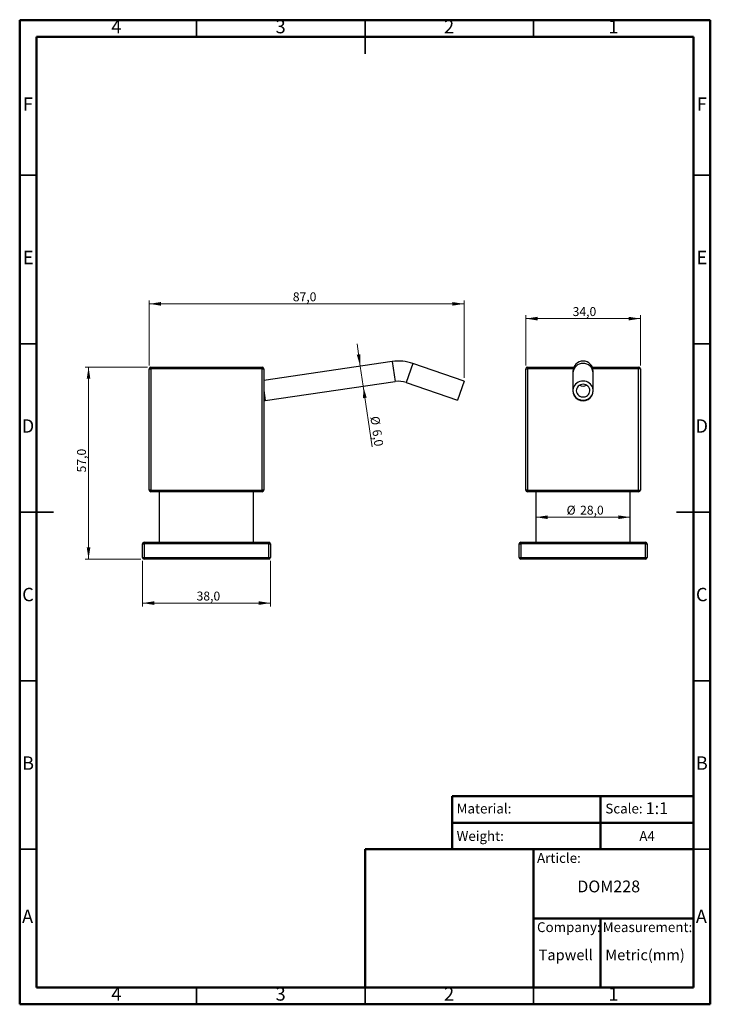
# Model space of a CAD drawing. Units: millimetres. Extents: x 2 to 208, y 2 to 295.
import ezdxf

# ---------------------------------------------------------------- set-up
doc = ezdxf.new("R2010")
doc.units = ezdxf.units.MM
doc.styles.add('SLDTEXTSTYLE0', font='TXT', dxfattribs={"width": 0.7})
doc.styles.add('SLDTEXTSTYLE1', font='TXT', dxfattribs={"width": 0.75})
doc.dimstyles.new('SLDDIMSTYLE0', dxfattribs={"dimtxt": 2.645833, "dimasz": 3.5, "dimexe": 0, "dimexo": 0.0625, "dimgap": 0.661458, "dimtad": 1, "dimdec": 1, "dimrnd": 1e-09, "dimzin": 12, "dimdsep": 46, "dimtxsty": 'SLDTEXTSTYLE1', "dimsah": 1, "dimcen": 0.09, "dimadec": 0, "dimazin": 3, "dimtfac": 1, "dimtdec": 1, "dimtofl": 0, "dimtmove": 0, "dimatfit": 3, "dimfxl": 0, "dimfrac": 2, "dimtolj": 1, "dimtzin": 12, "dimarcsym": 0})
doc.dimstyles.new('SLDDIMSTYLE1', dxfattribs={"dimtxt": 2.645833, "dimasz": 3.5, "dimexe": 0, "dimexo": 0.0625, "dimgap": 0.661458, "dimtad": 1, "dimdec": 1, "dimrnd": 1e-09, "dimzin": 12, "dimdsep": 46, "dimtxsty": 'SLDTEXTSTYLE1', "dimsah": 1, "dimcen": 0.09, "dimadec": 0, "dimazin": 3, "dimtfac": 1, "dimtdec": 1, "dimtmove": 0, "dimatfit": 0, "dimfxl": 0, "dimfrac": 2, "dimtolj": 1, "dimtzin": 12, "dimarcsym": 0})

# ---------------------------------------------------------------- blocks, each defined once
blk = doc.blocks.new('_D')
at = {"color": 7, "linetype": 'Continuous', "lineweight": 0}
for p, q in [((40.44, 191.58), (21.94, 191.58)), ((22.94, 191.58), (22.94, 134.58)), ((38.44, 134.58), (21.94, 134.58))]:
    blk.add_line(p, q, dxfattribs=at)
at = {"color": 7, "linetype": 'Continuous', "lineweight": 18}
for points in [[(22.94, 191.58), (22.4, 188.08), (23.48, 188.08)], [(22.94, 134.58), (23.48, 138.08), (22.4, 138.08)]]:
    blk.add_solid(points, dxfattribs=at)
at = {"color": 7, "linetype": 'Continuous', "lineweight": 18, "insert": (19.53, 160.31), "char_height": 2.646, "attachment_point": 1, "rotation": 90, "style": 'SLDTEXTSTYLE1'}
blk.add_mtext('57,0', dxfattribs=at)
blk = doc.blocks.new('_D_1')
at = {"color": 7, "linetype": 'Continuous', "lineweight": 0}
for p, q in [((40.94, 192.08), (40.94, 211.32)), ((134.41, 188.42), (134.41, 211.32)), ((40.94, 210.32), (134.41, 210.32))]:
    blk.add_line(p, q, dxfattribs=at)
at = {"color": 7, "linetype": 'Continuous', "lineweight": 18}
for points in [[(40.94, 210.32), (44.44, 209.78), (44.44, 210.86)], [(134.41, 210.32), (130.91, 210.86), (130.91, 209.78)]]:
    blk.add_solid(points, dxfattribs=at)
at = {"color": 7, "linetype": 'Continuous', "lineweight": 18, "insert": (83.57, 213.73), "char_height": 2.646, "attachment_point": 1, "style": 'SLDTEXTSTYLE1'}
blk.add_mtext('87,0', dxfattribs=at)
blk = doc.blocks.new('_D_2')
at = {"color": 7, "linetype": 'Continuous', "lineweight": 0}
for p, q in [((38.94, 134.08), (38.94, 120.54)), ((76.94, 134.08), (76.94, 120.54)), ((76.94, 121.54), (38.94, 121.54))]:
    blk.add_line(p, q, dxfattribs=at)
at = {"color": 7, "linetype": 'Continuous', "lineweight": 18}
for points in [[(38.94, 121.54), (42.44, 121), (42.44, 122.08)], [(76.94, 121.54), (73.44, 122.08), (73.44, 121)]]:
    blk.add_solid(points, dxfattribs=at)
at = {"color": 7, "linetype": 'Continuous', "lineweight": 18, "insert": (55.01, 124.95), "char_height": 2.646, "attachment_point": 1, "style": 'SLDTEXTSTYLE1'}
blk.add_mtext('38,0', dxfattribs=at)
blk = doc.blocks.new('_D_3')
at = {"color": 7, "linetype": 'Continuous', "lineweight": 0}
for p, q in [((103.6, 191.81), (102.63, 198.47)), ((103.6, 191.81), (104.47, 185.87)), ((104.47, 185.87), (107.1, 167.91))]:
    blk.add_line(p, q, dxfattribs=at)
at = {"color": 7, "linetype": 'Continuous', "lineweight": 18}
for points in [[(103.6, 191.81), (103.63, 195.35), (102.56, 195.2)], [(104.47, 185.87), (104.45, 182.33), (105.51, 182.49)]]:
    blk.add_solid(points, dxfattribs=at)
at = {"color": 7, "linetype": 'Continuous', "lineweight": 18, "char_height": 2.646, "attachment_point": 1, "rotation": 278.3257, "style": 'SLDTEXTSTYLE1'}
for s, insert in [('%%c', (109.19, 177.19)), ('6,0', (109.77, 173.23))]:
    blk.add_mtext(s, dxfattribs=dict(at, insert=insert))
blk = doc.blocks.new('_D_4')
at = {"color": 7, "linetype": 'Continuous', "lineweight": 0}
for p, q in [((152.73, 192.08), (152.73, 206.94)), ((152.73, 205.94), (186.73, 205.94)), ((186.73, 192.08), (186.73, 206.94))]:
    blk.add_line(p, q, dxfattribs=at)
at = {"color": 7, "linetype": 'Continuous', "lineweight": 18}
for points in [[(152.73, 205.94), (156.23, 205.4), (156.23, 206.48)], [(186.73, 205.94), (183.23, 206.48), (183.23, 205.4)]]:
    blk.add_solid(points, dxfattribs=at)
at = {"color": 7, "linetype": 'Continuous', "lineweight": 18, "insert": (166.63, 209.35), "char_height": 2.646, "attachment_point": 1, "style": 'SLDTEXTSTYLE1'}
blk.add_mtext('34,0', dxfattribs=at)
blk = doc.blocks.new('_D_5')
at = {"color": 7, "linetype": 'Continuous', "lineweight": 0}
blk.add_line((155.73, 147.02), (183.73, 147.02), dxfattribs=at)
at = {"color": 7, "linetype": 'Continuous', "lineweight": 18}
for points in [[(155.73, 147.02), (159.23, 146.48), (159.23, 147.55)], [(183.73, 147.02), (180.23, 147.55), (180.23, 146.48)]]:
    blk.add_solid(points, dxfattribs=at)
at = {"color": 7, "linetype": 'Continuous', "lineweight": 18, "char_height": 2.646, "attachment_point": 1, "style": 'SLDTEXTSTYLE1'}
for s, insert in [('%%c', (164.84, 150.43)), ('28,0', (168.84, 150.43))]:
    blk.add_mtext(s, dxfattribs=dict(at, insert=insert))

msp = doc.modelspace()

# ---------------------------------------------------------------- linework, layer by layer
at = {"color": 7, "linetype": 'Continuous', "lineweight": 50}
for p, q in [((2.5, 2.5), (2.5, 294.5)), ((2.5, 294.5), (207.5, 294.5)), ((207.5, 294.5), (207.5, 2.5)), ((7.5, 7.5), (7.5, 289.5)), ((7.5, 289.5), (202.5, 289.5)), ((202.5, 289.5), (202.5, 7.5)), ((130.87, 48.5), (130.87, 64.29)), ((130.87, 64.29), (202.5, 64.29)), ((174.94, 64.29), (174.94, 48.5)), ((130.87, 56.39), (202.5, 56.39)), ((105, 7.5), (105, 48.5)), ((105, 48.5), (202.5, 48.5)), ((155, 7.5), (155, 48.5)), ((155, 28), (202.5, 28)), ((174.94, 28), (174.94, 7.5)), ((202.5, 7.5), (7.5, 7.5)), ((207.5, 2.5), (2.5, 2.5))]:
    msp.add_line(p, q, dxfattribs=at)
at = {"color": 7, "linetype": 'Continuous', "lineweight": 35}
for p, q in [((55, 289.5), (55, 294.5)), ((105, 294.5), (105, 284.5)), ((105, 289.5), (105, 294.5)), ((155, 289.5), (155, 294.5)), ((7.5, 248.5), (2.5, 248.5)), ((202.5, 248.5), (207.5, 248.5)), ((7.5, 198.5), (2.5, 198.5)), ((202.5, 198.5), (207.5, 198.5)), ((2.5, 148.5), (12.5, 148.5)), ((7.5, 148.5), (2.5, 148.5)), ((207.5, 148.5), (197.5, 148.5)), ((202.5, 148.5), (207.5, 148.5)), ((7.5, 98.5), (2.5, 98.5)), ((202.5, 98.5), (207.5, 98.5)), ((7.5, 48.5), (2.5, 48.5)), ((202.5, 48.5), (207.5, 48.5)), ((55, 7.5), (55, 2.5)), ((105, 2.5), (105, 7.5)), ((105, 7.5), (105, 2.5)), ((155, 7.5), (155, 2.5))]:
    msp.add_line(p, q, dxfattribs=at)
at = {"color": 7, "linetype": 'Continuous', "lineweight": 25}
for p, q in [((113.11, 193.2), (74.94, 187.62)), ((113.11, 193.2), (113.98, 187.26)), ((40.94, 191.08), (41.44, 191.08)), ((40.94, 155.08), (40.94, 191.08)), ((41.44, 191.58), (41.44, 191.08)), ((41.44, 191.58), (74.44, 191.58)), ((74.44, 191.08), (41.44, 191.08)), ((41.44, 191.08), (41.44, 155.08)), ((74.44, 191.58), (74.44, 191.08)), ((74.44, 155.08), (74.44, 191.08)), ((74.44, 191.08), (74.94, 191.08)), ((74.94, 191.08), (74.94, 155.08)), ((119.21, 192.64), (117.26, 186.96)), ((134.41, 187.42), (119.21, 192.64)), ((152.73, 191.08), (153.23, 191.08)), ((152.73, 155.08), (152.73, 191.08)), ((153.23, 191.58), (167, 191.58)), ((153.23, 191.58), (153.23, 191.08)), ((153.23, 191.08), (153.23, 155.08)), ((166.82, 191.08), (153.23, 191.08)), ((166.73, 190.34), (166.73, 189.8)), ((172.46, 191.58), (186.23, 191.58)), ((186.23, 191.08), (172.64, 191.08)), ((172.73, 189.8), (172.73, 190.34)), ((186.23, 191.58), (186.23, 191.08)), ((186.23, 155.08), (186.23, 191.08)), ((186.73, 191.08), (186.23, 191.08)), ((186.73, 191.08), (186.73, 155.08)), ((75.37, 181.62), (113.98, 187.26)), ((134.41, 187.42), (132.47, 181.75)), ((166.73, 189.8), (166.73, 184.58)), ((172.73, 184.58), (172.73, 189.8)), ((74.94, 184.58), (75.37, 181.62)), ((117.26, 186.96), (132.47, 181.75)), ((74.94, 181.55), (75.37, 181.62)), ((41.44, 155.08), (40.94, 155.08)), ((41.44, 155.08), (74.44, 155.08)), ((41.44, 155.08), (41.44, 154.58)), ((74.44, 155.08), (74.44, 154.58)), ((74.94, 155.08), (74.44, 155.08)), ((153.23, 155.08), (152.73, 155.08)), ((153.23, 155.08), (186.23, 155.08)), ((153.23, 155.08), (153.23, 154.58)), ((186.23, 155.08), (186.23, 154.58)), ((186.23, 155.08), (186.73, 155.08)), ((74.44, 154.58), (41.44, 154.58)), ((43.94, 154.58), (43.94, 139.58)), ((71.94, 139.58), (71.94, 154.58)), ((186.23, 154.58), (153.23, 154.58)), ((155.73, 154.58), (155.73, 139.58)), ((183.73, 139.58), (183.73, 154.58)), ((38.94, 139.08), (39.44, 139.08)), ((38.94, 135.08), (38.94, 139.08)), ((39.44, 139.58), (39.44, 139.08)), ((39.44, 139.58), (76.44, 139.58)), ((39.44, 139.08), (39.44, 135.08)), ((76.44, 139.08), (39.44, 139.08)), ((76.44, 139.08), (76.44, 139.58)), ((76.44, 139.08), (76.94, 139.08)), ((76.44, 135.08), (76.44, 139.08)), ((76.94, 139.08), (76.94, 135.08)), ((150.73, 135.08), (150.73, 139.08)), ((150.73, 139.08), (151.23, 139.08)), ((151.23, 139.08), (151.23, 139.58)), ((151.23, 139.58), (188.23, 139.58)), ((188.23, 139.08), (151.23, 139.08)), ((151.23, 139.08), (151.23, 135.08)), ((188.23, 139.08), (188.23, 139.58)), ((188.23, 135.08), (188.23, 139.08)), ((188.23, 139.08), (188.73, 139.08)), ((188.73, 139.08), (188.73, 135.08)), ((38.94, 135.08), (39.44, 135.08)), ((39.44, 135.08), (76.44, 135.08)), ((39.44, 134.58), (39.44, 135.08)), ((76.44, 134.58), (39.44, 134.58)), ((76.44, 135.08), (76.94, 135.08)), ((76.44, 135.08), (76.44, 134.58)), ((150.73, 135.08), (151.23, 135.08)), ((151.23, 135.08), (188.23, 135.08)), ((151.23, 134.58), (151.23, 135.08)), ((188.23, 134.58), (151.23, 134.58)), ((188.23, 135.08), (188.73, 135.08)), ((188.23, 134.58), (188.23, 135.08))]:
    msp.add_line(p, q, dxfattribs=at)
at = {"color": 7, "linetype": 'Continuous', "lineweight": 25, "flags": 128}
for points in [[(169.73, 187.42), (169.24, 187.38), (168.76, 187.27), (168.3, 187.08), (167.89, 186.82), (167.52, 186.51), (167.22, 186.14), (166.98, 185.72), (166.82, 185.28), (166.74, 184.82), (166.74, 184.35), (166.82, 183.89), (166.98, 183.44), (167.22, 183.03), (167.52, 182.66), (167.89, 182.34), (168.3, 182.09), (168.76, 181.9), (169.24, 181.79), (169.73, 181.75), (170.22, 181.79), (170.7, 181.9), (171.16, 182.09), (171.57, 182.34), (171.94, 182.66), (172.24, 183.03), (172.48, 183.44), (172.64, 183.89), (172.72, 184.35), (172.72, 184.82), (172.64, 185.28), (172.48, 185.72), (172.24, 186.14), (171.94, 186.51), (171.57, 186.82), (171.16, 187.08), (170.7, 187.27), (170.22, 187.38), (169.73, 187.42)], [(169.73, 186.48), (169.33, 186.44), (168.94, 186.32), (168.59, 186.14), (168.28, 185.89), (168.03, 185.59), (167.86, 185.24), (167.75, 184.87), (167.73, 184.49), (167.79, 184.11), (167.94, 183.75), (168.15, 183.43), (168.43, 183.15), (168.76, 182.93), (169.13, 182.78), (169.53, 182.7), (169.93, 182.7), (170.33, 182.78), (170.7, 182.93), (171.03, 183.15), (171.31, 183.43), (171.53, 183.75), (171.67, 184.11), (171.73, 184.49), (171.71, 184.87), (171.61, 185.24), (171.43, 185.59), (171.18, 185.89), (170.87, 186.14), (170.52, 186.32), (170.13, 186.44), (169.73, 186.48)]]:
    msp.add_lwpolyline(points, dxfattribs=at)
at = {"color": 7, "linetype": 'Continuous', "lineweight": 25}
for centre, radius, start, end in [((114.99, 180.34), 13, 71.0754, 98.3257), ((169.73, 190.34), 3, 0, 180), ((41.44, 191.08), 0.5, 90, 180), ((74.44, 191.08), 0.5, 0, 90), ((153.23, 191.08), 0.5, 90, 180), ((169.65, 189.72), 2.92, 88.3675, 178.4503), ((169.81, 189.72), 2.92, 1.5497, 91.6325), ((186.23, 191.08), 0.5, 0, 90), ((114.99, 180.34), 7, 71.0754, 98.3257), ((169.73, 184.61), 3, 180.4748, 359.5252), ((169.73, 188.03), 2.09, 240.5106, 299.4894), ((41.44, 155.08), 0.5, 180, 270), ((74.44, 155.08), 0.5, 270, 0), ((153.23, 155.08), 0.5, 180, 270), ((186.23, 155.08), 0.5, 270, 0), ((39.44, 139.08), 0.5, 90, 180), ((76.44, 139.08), 0.5, 0, 90), ((151.23, 139.08), 0.5, 90, 180), ((188.23, 139.08), 0.5, 0, 90), ((39.44, 135.08), 0.5, 180, 270), ((76.44, 135.08), 0.5, 270, 0), ((151.23, 135.08), 0.5, 180, 270), ((188.23, 135.08), 0.5, 270, 0)]:
    msp.add_arc(centre, radius, start, end, dxfattribs=at)
msp.add_ellipse((169.73, 184.58), major_axis=(0, -3.03), ratio=0.989461, start_param=4.712389, end_param=7.853982, dxfattribs=at)

# ---------------------------------------------------------------- texts
at = {"color": 7, "linetype": 'Continuous', "lineweight": 0}
for s, insert, char_height, attachment_point, style in [('4', (31.21, 294.56), 3.97, 2, 'SLDTEXTSTYLE1'), ('3', (79.96, 294.56), 3.97, 2, 'SLDTEXTSTYLE1'), ('2', (129.96, 294.56), 3.97, 2, 'SLDTEXTSTYLE1'), ('1', (178.71, 294.56), 3.97, 2, 'SLDTEXTSTYLE1'), ('F', (4.96, 271.56), 3.97, 2, 'SLDTEXTSTYLE1'), ('F', (204.96, 271.56), 3.97, 2, 'SLDTEXTSTYLE1'), ('E', (5.01, 226.06), 3.97, 2, 'SLDTEXTSTYLE1'), ('E', (205.01, 226.06), 3.97, 2, 'SLDTEXTSTYLE1'), ('D', (4.95, 176.06), 3.97, 2, 'SLDTEXTSTYLE1'), ('D', (204.95, 176.06), 3.97, 2, 'SLDTEXTSTYLE1'), ('C', (4.96, 126.06), 3.97, 2, 'SLDTEXTSTYLE1'), ('C', (204.96, 126.06), 3.97, 2, 'SLDTEXTSTYLE1'), ('B', (4.97, 76.06), 3.97, 2, 'SLDTEXTSTYLE1'), ('B', (204.97, 76.06), 3.97, 2, 'SLDTEXTSTYLE1'), ('Material:', (132.2, 62.03), 2.91, 1, 'SLDTEXTSTYLE0'), ('Scale:', (176.34, 62.03), 2.91, 1, 'SLDTEXTSTYLE0'), ('1:1', (188.33, 62.43), 3.5, 1, 'SLDTEXTSTYLE0'), ('Weight:', (132.2, 53.88), 2.91, 1, 'SLDTEXTSTYLE0'), ('A4', (186.43, 53.88), 2.91, 1, 'SLDTEXTSTYLE0'), ('Article:', (156.06, 47.37), 2.91, 1, 'SLDTEXTSTYLE0'), ('DOM228', (168.01, 39.22), 3.5, 1, 'SLDTEXTSTYLE0'), ('A', (4.84, 30.56), 3.97, 2, 'SLDTEXTSTYLE1'), ('A', (204.84, 30.56), 3.97, 2, 'SLDTEXTSTYLE1'), ('Company:', (156.06, 26.84), 2.91, 1, 'SLDTEXTSTYLE0'), ('Measurement:', (175.56, 26.84), 2.9104, 1, 'SLDTEXTSTYLE0'), ('Tapwell', (156.55, 18.75), 3.175, 1, 'SLDTEXTSTYLE0'), ('Metric(mm)', (176.34, 18.75), 3.175, 1, 'SLDTEXTSTYLE0'), ('4', (31.21, 7.56), 3.97, 2, 'SLDTEXTSTYLE1'), ('3', (79.96, 7.56), 3.97, 2, 'SLDTEXTSTYLE1'), ('2', (129.96, 7.56), 3.97, 2, 'SLDTEXTSTYLE1'), ('1', (178.71, 7.56), 3.97, 2, 'SLDTEXTSTYLE1')]:
    msp.add_mtext(s, dxfattribs=dict(at, insert=insert, char_height=char_height, attachment_point=attachment_point, style=style))

# ---------------------------------------------------------------- dimensions: what is measured, and where the dimension line sits
at = {"color": 7, "linetype": 'Continuous', "lineweight": 18}
for base, p1, p2, picture, middle in [((134.41, 210.32), (40.94, 191.08), (134.41, 187.42), '_D_1', (86.99, 210.32)), ((186.73, 205.94), (152.73, 191.08), (186.73, 191.08), '_D_4', (170.05, 205.94)), ((38.94, 121.54), (76.94, 135.08), (38.94, 135.08), '_D_2', (58.43, 121.54))]:
    dim = msp.add_linear_dim(base=base, p1=p1, p2=p2, dimstyle='SLDDIMSTYLE0', dxfattribs=at)
    dim.commit()
    dim.dimension.update_dxf_attribs({"geometry": picture, "text_midpoint": middle, "dimtype": 160})
dim = msp.add_linear_dim(base=(104.47, 185.87), p1=(113.11, 193.2), p2=(113.98, 187.26), angle=278.3257, text='%%c<>', dimstyle='SLDDIMSTYLE1', dxfattribs=at)
dim.commit()
dim.dimension.update_dxf_attribs({"geometry": '_D_3', "text_midpoint": (106.46, 172.3), "dimtype": 160})
dim = msp.add_linear_dim(base=(22.94, 134.58), p1=(41.44, 191.58), p2=(39.44, 134.58), angle=90, dimstyle='SLDDIMSTYLE0', dxfattribs=at)
dim.commit()
dim.dimension.update_dxf_attribs({"geometry": '_D', "text_midpoint": (22.94, 163.73), "dimtype": 160})
dim = msp.add_linear_dim(base=(183.73, 147.02), p1=(155.73, 139.58), p2=(183.73, 139.58), text='%%c<>', dimstyle='SLDDIMSTYLE0', dxfattribs=at)
dim.commit()
dim.dimension.update_dxf_attribs({"geometry": '_D_5', "text_midpoint": (170.26, 147.02), "dimtype": 160})

doc.saveas('drawing.dxf')
